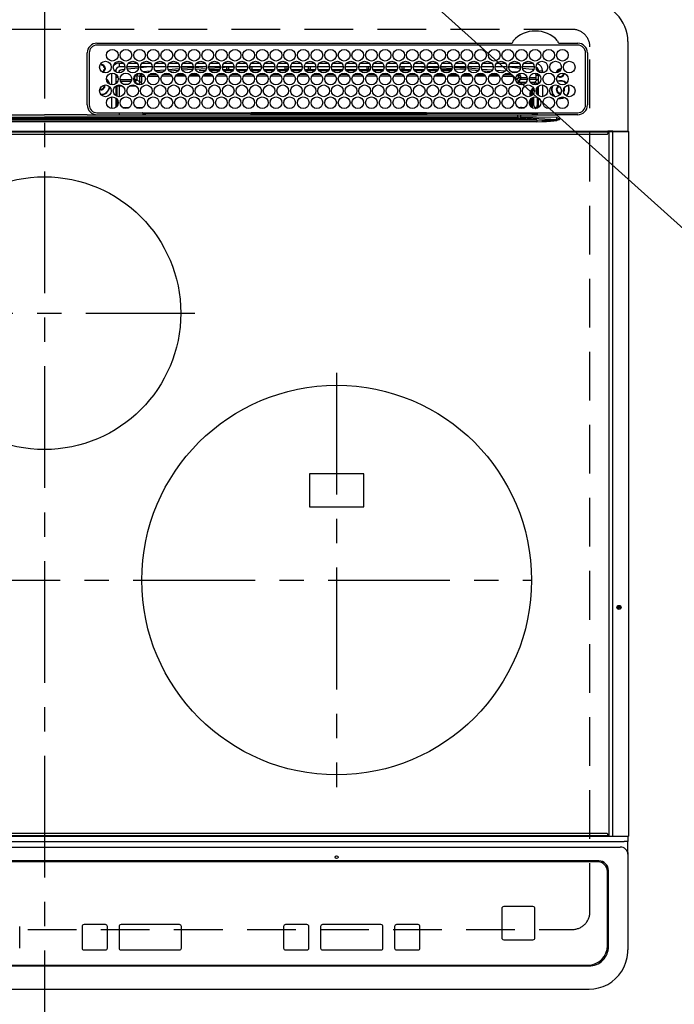
# Model space of a CAD drawing. Extents: x 84007 to 110129, y -10810 to -2410.
# Drawn here: x 101104 to 101440, y -4630 to -4125 of the extents above; entities that cross this region are included whole.
import ezdxf

# ---------------------------------------------------------------- set-up
doc = ezdxf.new("R2010")
doc.units = 0
doc.header["$LTSCALE"] = 50
doc.header["$MEASUREMENT"] = 0
doc.linetypes.add('CENTER', pattern=[2, 1.25, -0.25, 0.25, -0.25])
doc.linetypes.add('DASHED', pattern=[0.75, 0.5, -0.25])
doc.layers.get('0').update_dxf_attribs({"linetype": 'CONTINUOUS'})
for name, color, linetype in [('126-甲板', 2, 'CONTINUOUS'), ('150-機器', 8, 'CONTINUOUS'), ('160-文字', 254, 'CONTINUOUS')]:
    doc.layers.add(name, color=color, linetype=linetype)
doc.styles.add('KH001', font='txt')
doc.dimstyles.new('KH1xx030', dxfattribs={"dimscale": 30, "dimtxt": 2, "dimasz": 0.6, "dimexe": 0.3, "dimexo": 1.2, "dimgap": 0.5, "dimtad": 3, "dimdec": 1, "dimdsep": 46, "dimlunit": 6, "dimtxsty": 'KH001', "dimblk": 'DOT', "dimcen": 1, "dimdle": 1, "dimclrd": 256, "dimclre": 256, "dimclrt": 256, "dimadec": 0, "dimazin": 0, "dimtfac": 1, "dimtdec": 1, "dimtix": 1, "dimtmove": 2, "dimatfit": 3, "dimldrblk": 'CLOSEDBLANK', "dimfxl": 1, "dimtolj": 1, "dimtzin": 0, "dimlwd": -1, "dimlwe": -1, "dimarcsym": 0})

# ---------------------------------------------------------------- blocks, each defined once
blk = doc.blocks.new('_ClosedBlank')
at = {"color": 0, "linetype": 'ByBlock', "lineweight": -2}
for p, q in [((-1, 0.167), (0, 0)), ((-1, 0.167), (-1, -0.167)), ((0, 0), (-1, -0.167))]:
    blk.add_line(p, q, dxfattribs=at)
blk = doc.blocks.new('_Dot')
at = {"color": 0, "linetype": 'ByBlock', "lineweight": -2}
blk.add_line((-0.5, 0), (-1, 0), dxfattribs=at)
at = {"color": 0, "linetype": 'ByBlock', "const_width": 0.5}
blk.add_lwpolyline([(-0.25, 0, 1), (0.25, 0, 1)], format="xyb", close=True, dxfattribs=at)

msp = doc.modelspace()

# ---------------------------------------------------------------- linework, layer by layer
at = {"layer": '126-甲板', "linetype": 'DASHED'}
for p, q in [((101387.44, -4130.06), (100845.44, -4130.06)), ((101396.44, -4583.06), (101396.44, -4139.06)), ((100845.44, -4592.06), (101387.44, -4592.06))]:
    msp.add_line(p, q, dxfattribs=at)
for centre, start, end in [((101387.44, -4139.06), 0, 90), ((101387.44, -4583.06), 270, 0)]:
    msp.add_arc(centre, 9, start, end, dxfattribs=at)
at = {"layer": '150-機器', "color": 161, "linetype": 'CENTER'}
for p, q in [((101116.44, -4102.95), (101116.44, -4684.59)), ((101037.67, -4275.71), (101193.64, -4275.71)), ((101266.44, -4306.35), (101266.44, -4519.07)), ((100862.04, -4412.71), (101366.44, -4412.71))]:
    msp.add_line(p, q, dxfattribs=at)
at = {"layer": '150-機器', "color": 13, "linetype": 'Continuous'}
for p, q in [((101143.44, -4137.11), (101356.17, -4137.11)), ((101390.14, -4138.13), (101143.44, -4138.13)), ((101356.17, -4137.11), (101356.34, -4137.1)), ((101380.53, -4137.1), (101380.62, -4137.11)), ((101380.62, -4137.11), (101380.7, -4137.11)), ((101380.7, -4137.11), (101390.14, -4137.11)), ((101415.94, -4136.33), (101415.94, -4182.33)), ((101138.44, -4168.83), (101138.41, -4142.13)), ((101139.44, -4142.13), (101139.44, -4168.83)), ((101394.14, -4168.83), (101394.14, -4142.13)), ((101395.16, -4142.13), (101395.16, -4168.83)), ((101144.96, -4148.38), (101145.04, -4148.36)), ((101145.04, -4148.36), (101145.04, -4148.23)), ((101145.84, -4147.73), (101145.84, -4147.95)), ((101145.84, -4147.95), (101145.84, -4148.36)), ((101155.04, -4149.33), (101155.04, -4147.33)), ((101155.04, -4147.33), (101156.98, -4147.33)), ((101157.78, -4149.33), (101155.04, -4149.33)), ((101164.78, -4149.33), (101158.79, -4149.33)), ((101159.6, -4147.33), (101163.98, -4147.33)), ((101171.78, -4149.33), (101165.79, -4149.33)), ((101170.42, -4149.33), (101165.81, -4149.76)), ((101166.6, -4147.33), (101170.98, -4147.33)), ((101178.78, -4149.33), (101172.79, -4149.33)), ((101173.6, -4147.33), (101177.98, -4147.33)), ((101185.78, -4149.33), (101179.79, -4149.33)), ((101180.6, -4147.33), (101184.98, -4147.33)), ((101192.78, -4149.33), (101186.79, -4149.33)), ((101187.6, -4147.33), (101191.98, -4147.33)), ((101199.78, -4149.33), (101193.79, -4149.33)), ((101193.84, -4149.58), (101197.76, -4149.33)), ((101194.6, -4147.33), (101198.98, -4147.33)), ((101206.78, -4149.33), (101200.79, -4149.33)), ((101201.6, -4147.33), (101205.98, -4147.33)), ((101213.78, -4149.33), (101207.79, -4149.33)), ((101208.91, -4149.63), (101207.86, -4149.7)), ((101208.6, -4147.33), (101212.98, -4147.33)), ((101213.75, -4149.43), (101208.91, -4149.63)), ((101210.04, -4150.56), (101210.04, -4149.61)), ((101220.78, -4149.33), (101214.79, -4149.33)), ((101215.6, -4147.33), (101219.98, -4147.33)), ((101227.78, -4149.33), (101221.79, -4149.33)), ((101221.84, -4149.33), (101221.84, -4149.93)), ((101222.6, -4147.33), (101226.98, -4147.33)), ((101222.84, -4149.33), (101222.84, -4150.56)), ((101234.78, -4149.33), (101228.79, -4149.33)), ((101229.6, -4147.33), (101233.98, -4147.33)), ((101241.78, -4149.33), (101235.79, -4149.33)), ((101236.6, -4147.33), (101240.98, -4147.33)), ((101240.04, -4150.56), (101240.04, -4149.33)), ((101241.04, -4150.56), (101241.04, -4149.33)), ((101248.78, -4149.33), (101242.79, -4149.33)), ((101243.6, -4147.33), (101247.98, -4147.33)), ((101255.78, -4149.33), (101249.79, -4149.33)), ((101250.6, -4147.33), (101254.98, -4147.33)), ((101251.84, -4149.33), (101251.84, -4150.56)), ((101252.84, -4149.33), (101252.84, -4150.56)), ((101262.78, -4149.33), (101256.79, -4149.33)), ((101257.6, -4147.33), (101261.98, -4147.33)), ((101269.78, -4149.33), (101263.79, -4149.33)), ((101264.6, -4147.33), (101268.98, -4147.33)), ((101276.78, -4149.33), (101270.79, -4149.33)), ((101271.04, -4150.56), (101271.04, -4149.33)), ((101271.6, -4147.33), (101275.98, -4147.33)), ((101283.78, -4149.33), (101277.79, -4149.33)), ((101278.6, -4147.33), (101282.98, -4147.33)), ((101281.84, -4149.33), (101281.84, -4150.56)), ((101282.84, -4149.33), (101282.84, -4150.56)), ((101290.78, -4149.33), (101284.79, -4149.33)), ((101285.6, -4147.33), (101289.98, -4147.33)), ((101297.78, -4149.33), (101291.79, -4149.33)), ((101292.6, -4147.33), (101296.98, -4147.33)), ((101304.78, -4149.33), (101298.79, -4149.33)), ((101299.6, -4147.33), (101303.98, -4147.33)), ((101300.04, -4150.56), (101300.04, -4149.33)), ((101301.04, -4150.56), (101301.04, -4149.33)), ((101311.78, -4149.33), (101305.79, -4149.33)), ((101306.6, -4147.33), (101310.98, -4147.33)), ((101311.76, -4149.54), (101308.04, -4149.33)), ((101318.78, -4149.33), (101312.79, -4149.33)), ((101318.69, -4149.93), (101312.84, -4149.6)), ((101313.6, -4147.33), (101317.98, -4147.33)), ((101325.78, -4149.33), (101319.79, -4149.33)), ((101320.6, -4147.33), (101324.98, -4147.33)), ((101332.78, -4149.33), (101326.79, -4149.33)), ((101326.8, -4149.39), (101332.47, -4149.7)), ((101327.6, -4147.33), (101331.98, -4147.33)), ((101339.78, -4149.33), (101333.79, -4149.33)), ((101334.6, -4147.33), (101338.98, -4147.33)), ((101346.78, -4149.33), (101340.79, -4149.33)), ((101341.6, -4147.33), (101345.98, -4147.33)), ((101353.78, -4149.33), (101347.79, -4149.33)), ((101348.6, -4147.33), (101352.98, -4147.33)), ((101353.79, -4149.38), (101353.25, -4149.33)), ((101360.78, -4149.33), (101354.79, -4149.33)), ((101360.71, -4150.04), (101354.79, -4149.47)), ((101355.6, -4147.33), (101359.98, -4147.33)), ((101367.78, -4149.33), (101361.79, -4149.33)), ((101362.6, -4147.33), (101366.98, -4147.33)), ((101147.19, -4149.71), (101147.6, -4149.71)), ((101147.6, -4150.51), (101147.19, -4150.51)), ((101147.6, -4149.71), (101147.81, -4149.71)), ((101147.81, -4150.51), (101147.6, -4150.51)), ((101151.04, -4158.47), (101151.04, -4152.49)), ((101153.04, -4151.33), (101152.51, -4151.33)), ((101153.04, -4151.33), (101153.04, -4151.82)), ((101153.04, -4153.04), (101153.04, -4157.92)), ((101153.5, -4153.46), (101153.04, -4153.46)), ((101154.18, -4154.69), (101153.04, -4154.69)), ((101157.53, -4150.59), (101156.23, -4150.73)), ((101164.75, -4149.87), (101158.98, -4150.44)), ((101162.92, -4155.74), (101162.92, -4153.87)), ((101162.92, -4153.87), (101163.91, -4153.87)), ((101163.91, -4153.87), (101163.91, -4155.74)), ((101164.79, -4152.52), (101164.79, -4152.58)), ((101164.79, -4152.58), (101164.81, -4152.7)), ((101164.81, -4152.7), (101164.81, -4152.79)), ((101164.81, -4152.79), (101164.82, -4152.85)), ((101166.4, -4152.74), (101164.82, -4152.87)), ((101164.82, -4152.85), (101164.82, -4152.87)), ((101165.37, -4157.2), (101165.37, -4154.15)), ((101166.37, -4154.15), (101165.37, -4154.15)), ((101166.37, -4153.15), (101167.07, -4153.15)), ((101166.37, -4153.17), (101166.37, -4153.15)), ((101166.37, -4153.23), (101166.37, -4153.17)), ((101166.37, -4153.32), (101166.37, -4153.23)), ((101166.37, -4153.44), (101166.37, -4153.32)), ((101166.37, -4153.6), (101166.37, -4153.44)), ((101166.37, -4153.77), (101166.37, -4153.6)), ((101166.37, -4153.95), (101166.37, -4153.77)), ((101166.37, -4154.15), (101166.37, -4153.95)), ((101166.37, -4154.15), (101166.37, -4157.2)), ((101167.91, -4154.15), (101166.37, -4154.15)), ((101166.95, -4151.69), (101170.97, -4151.35)), ((101174.9, -4154.14), (101169.62, -4154.15)), ((101170.47, -4153.14), (101174.06, -4153.13)), ((101173.42, -4151.14), (101178.45, -4150.72)), ((101177.51, -4151.8), (101174.49, -4152.06)), ((101181.9, -4154.13), (101176.62, -4154.14)), ((101177.49, -4153.13), (101181.04, -4153.12)), ((101180.06, -4150.58), (101185.64, -4150.11)), ((101185.13, -4151.16), (101180.72, -4151.53)), ((101188.9, -4154.13), (101183.63, -4154.13)), ((101184.5, -4153.12), (101188.04, -4153.12)), ((101186.91, -4150.01), (101192.77, -4149.64)), ((101192.47, -4150.66), (101187.32, -4150.99)), ((101195.89, -4154.12), (101190.64, -4154.12)), ((101191.51, -4153.12), (101195.03, -4153.11)), ((101199.6, -4150.22), (101194.05, -4150.56)), ((101195.96, -4151.06), (101199.27, -4151.06)), ((101202.89, -4154.11), (101197.64, -4154.12)), ((101198.52, -4153.11), (101202.02, -4153.11)), ((101206.74, -4149.77), (101200.93, -4150.13)), ((101201.03, -4150.56), (101206.54, -4150.56)), ((101201.3, -4151.06), (101206.27, -4151.06)), ((101209.88, -4154.1), (101204.65, -4154.11)), ((101205.53, -4153.1), (101209.01, -4153.1)), ((101208.03, -4150.56), (101210.04, -4150.56)), ((101208.3, -4151.06), (101213.27, -4151.06)), ((101211.04, -4150.56), (101210.04, -4150.56)), ((101211.04, -4150.56), (101211.04, -4149.64)), ((101211.04, -4150.56), (101213.54, -4150.56)), ((101216.88, -4154.1), (101211.65, -4154.1)), ((101212.54, -4153.1), (101216.01, -4153.1)), ((101215.03, -4150.56), (101220.54, -4150.56)), ((101215.3, -4151.06), (101220.27, -4151.06)), ((101223.88, -4154.09), (101218.66, -4154.09)), ((101219.55, -4153.09), (101223, -4153.09)), ((101222.84, -4150.56), (101222.03, -4150.56)), ((101222.3, -4151.06), (101227.27, -4151.06)), ((101222.84, -4150.56), (101227.54, -4150.56)), ((101230.87, -4154.08), (101225.66, -4154.09)), ((101226.56, -4153.09), (101229.99, -4153.08)), ((101229.03, -4150.56), (101234.54, -4150.56)), ((101229.3, -4151.06), (101234.27, -4151.06)), ((101237.87, -4154.08), (101232.67, -4154.08)), ((101233.57, -4153.08), (101236.99, -4153.08)), ((101236.03, -4150.56), (101240.04, -4150.56)), ((101236.3, -4151.06), (101241.27, -4151.06)), ((101244.86, -4154.07), (101239.67, -4154.07)), ((101241.04, -4150.56), (101240.04, -4150.56)), ((101240.58, -4153.07), (101243.98, -4153.07)), ((101241.04, -4150.56), (101241.54, -4150.56)), ((101243.03, -4150.56), (101248.54, -4150.56)), ((101243.3, -4151.06), (101248.27, -4151.06)), ((101251.86, -4154.06), (101246.68, -4154.07)), ((101247.59, -4153.07), (101250.97, -4153.07)), ((101250.03, -4150.56), (101251.84, -4150.56)), ((101250.3, -4151.06), (101255.27, -4151.06)), ((101252.84, -4150.56), (101251.84, -4150.56)), ((101252.84, -4150.56), (101255.54, -4150.56)), ((101258.86, -4154.05), (101253.68, -4154.06)), ((101254.6, -4153.06), (101257.96, -4153.06)), ((101257.03, -4150.56), (101262.54, -4150.56)), ((101257.3, -4151.06), (101262.27, -4151.06)), ((101261.84, -4154.05), (101260.69, -4154.05)), ((101261.61, -4153.06), (101261.84, -4153.06)), ((101261.84, -4153.06), (101264.96, -4153.06)), ((101265.86, -4154.05), (101261.84, -4154.05)), ((101264.03, -4150.56), (101269.54, -4150.56)), ((101264.3, -4151.06), (101269.27, -4151.06)), ((101272.86, -4154.06), (101267.68, -4154.06)), ((101268.6, -4153.06), (101271.97, -4153.07)), ((101271.04, -4150.56), (101271.03, -4150.56)), ((101271.04, -4150.56), (101276.54, -4150.56)), ((101271.3, -4151.06), (101276.27, -4151.06)), ((101279.86, -4154.07), (101274.68, -4154.06)), ((101275.59, -4153.07), (101278.98, -4153.07)), ((101278.03, -4150.56), (101281.84, -4150.56)), ((101278.3, -4151.06), (101283.27, -4151.06)), ((101286.87, -4154.07), (101281.67, -4154.07)), ((101282.84, -4150.56), (101281.84, -4150.56)), ((101282.58, -4153.08), (101285.99, -4153.08)), ((101282.84, -4150.56), (101283.54, -4150.56)), ((101285.03, -4150.56), (101290.54, -4150.56)), ((101285.3, -4151.06), (101290.27, -4151.06)), ((101293.87, -4154.08), (101288.67, -4154.08)), ((101289.57, -4153.08), (101293, -4153.09)), ((101292.03, -4150.56), (101297.54, -4150.56)), ((101292.3, -4151.06), (101297.27, -4151.06)), ((101300.87, -4154.09), (101295.67, -4154.08)), ((101296.55, -4153.09), (101300.01, -4153.09)), ((101299.03, -4150.56), (101300.04, -4150.56)), ((101299.3, -4151.06), (101304.27, -4151.06)), ((101301.04, -4150.56), (101300.04, -4150.56)), ((101301.04, -4150.56), (101304.54, -4150.56)), ((101307.88, -4154.09), (101302.66, -4154.09)), ((101303.54, -4153.1), (101307.01, -4153.1)), ((101306.03, -4150.56), (101311.54, -4150.56)), ((101306.3, -4151.06), (101311.27, -4151.06)), ((101314.88, -4154.1), (101309.66, -4154.1)), ((101310.53, -4153.1), (101314.02, -4153.11)), ((101313.03, -4150.56), (101318.54, -4150.56)), ((101313.3, -4151.06), (101318.27, -4151.06)), ((101321.89, -4154.11), (101316.65, -4154.1)), ((101317.52, -4153.11), (101321.03, -4153.11)), ((101325.57, -4150.32), (101319.91, -4150)), ((101320.03, -4150.56), (101325.54, -4150.56)), ((101320.3, -4151.06), (101325.27, -4151.06)), ((101328.89, -4154.11), (101323.65, -4154.11)), ((101324.51, -4153.12), (101328.04, -4153.12)), ((101332.42, -4150.7), (101326.98, -4150.39)), ((101327.3, -4151.06), (101327.71, -4151.06)), ((101335.89, -4154.12), (101330.64, -4154.12)), ((101331.5, -4153.12), (101335.05, -4153.13)), ((101332.46, -4150.7), (101332.42, -4150.7)), ((101332.47, -4149.7), (101332.75, -4149.73)), ((101333.88, -4149.82), (101339.58, -4150.29)), ((101339.06, -4151.25), (101334.23, -4150.85)), ((101342.9, -4154.13), (101337.64, -4154.12)), ((101338.49, -4153.13), (101342.06, -4153.13)), ((101340.98, -4150.4), (101346.39, -4150.85)), ((101345.55, -4151.78), (101341.62, -4151.46)), ((101349.9, -4154.13), (101344.63, -4154.13)), ((101345.48, -4153.14), (101349.07, -4153.14)), ((101348.33, -4151), (101352.94, -4151.38)), ((101351.57, -4152.27), (101349.56, -4152.11)), ((101356.91, -4154.15), (101351.63, -4154.14)), ((101352.46, -4153.14), (101356.07, -4153.15)), ((101355.85, -4151.62), (101358.94, -4151.87)), ((101358.93, -4152.07), (101358.92, -4152.16)), ((101358.94, -4151.87), (101358.93, -4152.07)), ((101358.94, -4151.87), (101359.22, -4151.95)), ((101360.76, -4153.87), (101359.76, -4153.87)), ((101359.76, -4154.74), (101359.76, -4153.87)), ((101360.76, -4153.87), (101360.76, -4154.74)), ((101366.8, -4150.66), (101361.89, -4150.16)), ((101367.03, -4150.7), (101366.8, -4150.66)), ((101367.39, -4150.85), (101367.03, -4150.7)), ((101368.6, -4152.65), (101368.6, -4154.74)), ((101368.65, -4152.66), (101368.6, -4152.65)), ((101368.65, -4153.18), (101368.65, -4152.66)), ((101370.04, -4153.46), (101368.65, -4153.46)), ((101368.7, -4153.69), (101368.67, -4153.68)), ((101368.7, -4153.69), (101368.7, -4155.77)), ((101370.04, -4153.69), (101368.7, -4153.69)), ((101370.04, -4151.33), (101372.04, -4151.33)), ((101370.04, -4151.82), (101370.04, -4151.33)), ((101370.04, -4157.92), (101370.04, -4153.04)), ((101372.04, -4151.33), (101372.04, -4152.37)), ((101147.19, -4158.96), (101147.16, -4158.65)), ((101153.04, -4159.14), (101153.04, -4164.02)), ((101153.45, -4156.77), (101153.99, -4156.77)), ((101153.45, -4156.77), (101153.8, -4157.12)), ((101153.87, -4159.2), (101153.53, -4158.86)), ((101154.87, -4159.2), (101153.87, -4159.2)), ((101153.87, -4164.44), (101153.87, -4159.2)), ((101154.87, -4159.2), (101154.87, -4158.58)), ((101156.6, -4159.2), (101154.87, -4159.2)), ((101154.87, -4159.2), (101154.87, -4164.58)), ((101155.3, -4155.74), (101161.27, -4155.74)), ((101161.01, -4156.74), (101155.56, -4156.74)), ((101157.01, -4158.2), (101159.56, -4158.2)), ((101163.6, -4159.2), (101159.97, -4159.2)), ((101162.3, -4155.74), (101162.92, -4155.74)), ((101162.92, -4156.74), (101162.56, -4156.74)), ((101162.92, -4155.74), (101163.91, -4155.74)), ((101162.92, -4155.74), (101162.92, -4156.74)), ((101164.37, -4158.2), (101162.92, -4156.74)), ((101163.91, -4155.74), (101165.37, -4157.2)), ((101164.01, -4158.2), (101164.37, -4158.2)), ((101164.37, -4158.34), (101164.37, -4158.2)), ((101166.37, -4157.2), (101165.37, -4157.2)), ((101358.3, -4155.21), (101358.3, -4155.75)), ((101358.36, -4156.14), (101359.76, -4154.74)), ((101360.76, -4155.74), (101359.3, -4157.2)), ((101359.3, -4157.2), (101363.75, -4157.2)), ((101359.3, -4157.73), (101359.3, -4157.2)), ((101360.76, -4154.74), (101359.76, -4154.74)), ((101362.56, -4158.2), (101360.01, -4158.2)), ((101360.76, -4154.74), (101360.76, -4155.74)), ((101360.76, -4154.74), (101364.19, -4154.74)), ((101364.27, -4155.74), (101360.76, -4155.74)), ((101368.65, -4155.74), (101365.3, -4155.74)), ((101365.38, -4154.74), (101368.6, -4154.74)), ((101365.82, -4157.2), (101368.16, -4157.2)), ((101368.16, -4158.2), (101367.01, -4158.2)), ((101368.16, -4157.2), (101369.59, -4155.77)), ((101368.16, -4158.2), (101368.16, -4157.2)), ((101368.16, -4158.2), (101369.16, -4158.2)), ((101368.16, -4158.48), (101368.16, -4158.2)), ((101368.7, -4155.77), (101368.65, -4155.74)), ((101368.7, -4155.77), (101369.59, -4155.77)), ((101370.04, -4157.32), (101369.16, -4158.2)), ((101369.16, -4158.2), (101369.16, -4158.35)), ((101370.04, -4164.02), (101370.04, -4159.14)), ((101372.04, -4158.59), (101372.04, -4164.57)), ((101151.04, -4170.67), (101151.04, -4164.69)), ((101365.7, -4162.66), (101366.2, -4162.66)), ((101365.7, -4164.44), (101365.7, -4162.66)), ((101366.7, -4162.66), (101366.2, -4162.66)), ((101366.2, -4164.23), (101366.2, -4162.66)), ((101366.7, -4162.66), (101366.7, -4163.89)), ((101367.67, -4169.19), (101367.67, -4164.74)), ((101368.79, -4161.65), (101368.79, -4161.51)), ((101369.29, -4161.16), (101368.82, -4161.16)), ((101369.34, -4162.97), (101369.13, -4162.97)), ((101369.14, -4160.16), (101369.16, -4160.16)), ((101369.16, -4160.12), (101369.16, -4160.16)), ((101369.16, -4160.16), (101369.25, -4160.16)), ((101369.29, -4161.16), (101369.29, -4162.14)), ((101369.3, -4162.14), (101369.29, -4162.14)), ((101369.34, -4163.14), (101369.34, -4163.32)), ((101381.24, -4163.06), (101381.4, -4163.05)), ((101382.79, -4161.76), (101382.85, -4161.63)), ((101382.85, -4161.63), (101382.99, -4160.96)), ((101382.99, -4160.96), (101382.95, -4160.6)), ((101153.04, -4165.24), (101153.04, -4170.12)), ((101153.87, -4169.2), (101153.87, -4166.16)), ((101365.7, -4169.2), (101365.7, -4166.16)), ((101366.2, -4169.84), (101366.2, -4165.52)), ((101366.7, -4165.13), (101366.7, -4170.23)), ((101369.34, -4164.87), (101369.34, -4169.17)), ((101370.04, -4170.12), (101370.04, -4165.24)), ((101380.27, -4165.46), (101381.24, -4165.56)), ((101380.47, -4165.29), (101381.24, -4165.36)), ((101381.24, -4165.36), (101382.48, -4165.18)), ((101381.24, -4165.56), (101382.53, -4165.37)), ((101382.48, -4165.18), (101383.28, -4164.85)), ((101382.53, -4165.37), (101383.52, -4164.95)), ((101094.45, -4173.92), (101116.44, -4173.92)), ((101138.42, -4173.92), (101116.44, -4173.92)), ((101141.15, -4173.83), (101263.36, -4173.83)), ((101143.44, -4172.83), (101390.14, -4172.83)), ((101154.87, -4172.83), (101154.87, -4173.82)), ((101156.54, -4170.12), (101160.03, -4170.12)), ((101163.54, -4170.12), (101167.03, -4170.12)), ((101167.64, -4173.05), (101167.16, -4173.54)), ((101167.16, -4173.66), (101167.16, -4173.54)), ((101167.16, -4173.66), (101167.62, -4173.66)), ((101167.62, -4173.83), (101167.63, -4173.15)), ((101168.13, -4173.15), (101168.12, -4173.83)), ((101168.13, -4172.83), (101168.13, -4173.15)), ((101222.54, -4173.15), (101168.13, -4173.15)), ((101222.53, -4173.83), (101222.54, -4173.15)), ((101222.54, -4173.15), (101222.54, -4172.95)), ((101222.84, -4172.95), (101222.84, -4172.83)), ((101222.84, -4172.95), (101222.84, -4173.15)), ((101312.23, -4172.95), (101222.84, -4172.95)), ((101222.84, -4173.46), (101222.84, -4173.15)), ((101222.84, -4173.15), (101312.23, -4173.15)), ((101312.23, -4173.46), (101222.84, -4173.46)), ((101263.36, -4173.83), (101359.39, -4173.83)), ((101312.23, -4172.95), (101312.23, -4172.83)), ((101312.23, -4173.15), (101312.23, -4172.95)), ((101312.23, -4173.46), (101312.23, -4173.15)), ((101312.53, -4172.95), (101312.53, -4173.15)), ((101312.53, -4173.15), (101312.54, -4173.83)), ((101366.98, -4173.15), (101312.53, -4173.15)), ((101359.39, -4175.03), (101359.39, -4173.83)), ((101359.39, -4173.83), (101360.79, -4173.83)), ((101360.79, -4173.83), (101378.76, -4173.83)), ((101361.3, -4170.68), (101361.3, -4170.12)), ((101361.3, -4170.12), (101363.03, -4170.12)), ((101366.98, -4173.15), (101366.98, -4172.83)), ((101366.99, -4173.83), (101366.98, -4173.15)), ((101367.48, -4173.15), (101367.49, -4173.83)), ((101368.2, -4173.82), (101368.2, -4172.83)), ((101368.2, -4173.82), (101368.2, -4172.83)), ((101369.08, -4173.54), (101368.37, -4172.83)), ((101368.79, -4170.19), (101368.67, -4170.19)), ((101368.79, -4170.24), (101368.79, -4170.19)), ((101369.29, -4170.24), (101368.79, -4170.24)), ((101369.29, -4170.18), (101369.3, -4170.17)), ((101369.29, -4170.18), (101369.29, -4170.24)), ((101369.29, -4170.24), (101369.48, -4170.43)), ((101369.64, -4172.96), (101369.64, -4172.83)), ((101378.76, -4173.83), (101379.28, -4173.83)), ((101379.28, -4173.83), (101379.28, -4173.68)), ((101380.88, -4173.85), (101379.28, -4173.83)), ((101390.14, -4173.85), (101380.88, -4173.85)), ((100863.78, -4176.47), (101369.09, -4176.47)), ((101369.09, -4177.41), (100863.78, -4177.41)), ((100873.48, -4175.15), (101359.39, -4175.15)), ((101359.39, -4175.93), (100873.48, -4175.93)), ((101009.54, -4175.03), (101116.44, -4175.03)), ((101223.33, -4175.03), (101116.44, -4175.03)), ((101359.39, -4175.03), (101223.33, -4175.03)), ((101360.88, -4175.03), (101359.39, -4175.03)), ((101359.39, -4175.15), (101359.39, -4175.03)), ((101359.39, -4175.15), (101359.39, -4175.93)), ((101369.09, -4176.47), (101360.81, -4175.97)), ((101360.88, -4175.03), (101360.88, -4175.19)), ((101369.03, -4175.15), (101360.88, -4175.03)), ((101360.88, -4175.19), (101379.39, -4176.3)), ((101379.39, -4175.33), (101369.03, -4175.15)), ((101369.09, -4176.47), (101369.09, -4177.41)), ((101379.37, -4176.53), (101380.86, -4176.35)), ((101379.37, -4176.53), (101379.38, -4176.56)), ((101379.38, -4176.56), (101379.39, -4176.59)), ((101379.39, -4176.3), (101379.39, -4175.33)), ((101379.39, -4176.59), (101379.4, -4176.62)), ((101379.4, -4176.62), (101379.41, -4176.66)), ((101379.41, -4176.66), (101379.42, -4176.69)), ((101379.42, -4176.69), (101379.43, -4176.72)), ((101379.43, -4176.72), (101379.44, -4176.76)), ((101379.44, -4176.76), (101379.45, -4176.79)), ((101380.86, -4176.36), (101379.45, -4176.79)), ((101380.86, -4176.35), (101380.88, -4176.35)), ((101380.88, -4176.35), (101380.86, -4176.36)), ((101380.88, -4175.83), (101380.88, -4176.35)), ((100827.34, -4182.33), (101405.54, -4182.33)), ((101405.54, -4182.83), (100827.34, -4182.83)), ((100827.64, -4183.83), (101405.24, -4183.83)), ((101408.25, -4182.33), (101405.54, -4182.33)), ((101405.54, -4182.33), (101405.54, -4182.83)), ((101405.54, -4182.83), (101405.54, -4183.53)), ((101406.34, -4182.57), (101406.35, -4182.52)), ((101406.34, -4182.63), (101406.34, -4182.57)), ((101408.1, -4182.63), (101406.34, -4182.63)), ((101406.34, -4544.03), (101406.34, -4182.63)), ((101406.35, -4182.52), (101406.36, -4182.46)), ((101406.36, -4182.46), (101406.38, -4182.42)), ((101406.38, -4182.42), (101406.4, -4182.38)), ((101406.4, -4182.38), (101406.43, -4182.35)), ((101406.43, -4182.35), (101406.46, -4182.34)), ((101406.46, -4182.34), (101406.49, -4182.33)), ((101408.1, -4182.57), (101408.11, -4182.52)), ((101408.1, -4182.63), (101408.1, -4182.57)), ((101408.61, -4182.63), (101408.1, -4182.63)), ((101408.1, -4544.03), (101408.1, -4182.63)), ((101408.11, -4182.52), (101408.13, -4182.46)), ((101408.13, -4182.46), (101408.15, -4182.42)), ((101408.15, -4182.42), (101408.17, -4182.38)), ((101408.17, -4182.38), (101408.2, -4182.35)), ((101408.2, -4182.35), (101408.22, -4182.34)), ((101408.22, -4182.34), (101408.25, -4182.33)), ((101408.25, -4182.33), (101408.61, -4182.33)), ((101408.25, -4182.33), (101408.25, -4182.33)), ((101408.61, -4182.63), (101408.61, -4182.33)), ((101408.61, -4182.33), (101414.34, -4182.33)), ((101414.34, -4182.63), (101408.61, -4182.63)), ((101414.34, -4182.63), (101414.34, -4182.33)), ((101414.34, -4182.33), (101416.04, -4182.33)), ((101416.34, -4182.63), (101414.34, -4182.63)), ((101416.34, -4544.03), (101416.34, -4182.63)), ((101280.44, -4358.21), (101252.44, -4358.21)), ((101252.44, -4358.21), (101252.44, -4375.21)), ((101280.44, -4375.21), (101280.44, -4358.21)), ((101252.44, -4375.21), (101280.44, -4375.21)), ((100827.34, -4543.83), (101405.54, -4543.83)), ((101405.24, -4542.83), (100827.64, -4542.83)), ((101405.54, -4543.83), (101405.54, -4543.13)), ((101405.54, -4543.83), (101405.54, -4544.33)), ((100818.94, -4547), (101413.94, -4547)), ((101405.54, -4544.33), (100827.34, -4544.33)), ((101408.25, -4544.33), (101405.54, -4544.33)), ((101406.34, -4544.09), (101406.34, -4544.03)), ((101406.35, -4544.15), (101406.34, -4544.09)), ((101406.36, -4544.2), (101406.35, -4544.15)), ((101406.38, -4544.24), (101406.36, -4544.2)), ((101406.4, -4544.28), (101406.38, -4544.24)), ((101406.43, -4544.31), (101406.4, -4544.28)), ((101406.46, -4544.33), (101406.43, -4544.31)), ((101406.49, -4544.33), (101406.46, -4544.33)), ((101408.1, -4544.03), (101408.1, -4544.09)), ((101408.1, -4544.09), (101408.11, -4544.15)), ((101408.11, -4544.15), (101408.13, -4544.2)), ((101408.13, -4544.2), (101408.15, -4544.24)), ((101408.15, -4544.24), (101408.17, -4544.28)), ((101408.17, -4544.28), (101408.2, -4544.31)), ((101408.2, -4544.31), (101408.22, -4544.33)), ((101408.22, -4544.33), (101408.25, -4544.33)), ((101408.61, -4544.33), (101408.25, -4544.33)), ((101408.25, -4544.33), (101408.25, -4544.33)), ((101414.34, -4544.33), (101408.61, -4544.33)), ((101415.94, -4547), (101413.94, -4547)), ((101416.04, -4544.33), (101414.34, -4544.33)), ((101415.94, -4544.33), (101415.94, -4547)), ((101415.94, -4552.54), (101415.94, -4547)), ((101416.3, -4544.03), (101416.34, -4544.03)), ((100820.94, -4549.78), (101411.94, -4549.78)), ((101415.94, -4552.54), (101415.94, -4553.47)), ((101415.94, -4553.47), (101415.94, -4601.1)), ((101400.94, -4556.85), (100831.94, -4556.85)), ((101400.44, -4557.35), (100832.44, -4557.35)), ((101400.44, -4557.36), (100832.44, -4557.36)), ((101400.44, -4557.35), (101400.44, -4557.36)), ((101405.44, -4562.35), (101405.44, -4562.36)), ((101405.44, -4600.35), (101405.44, -4562.36)), ((101405.94, -4600.83), (101405.94, -4561.85)), ((101351.18, -4581.36), (101351.18, -4581.34)), ((101351.18, -4581.36), (101351.18, -4596.36)), ((101352.18, -4580.36), (101352.18, -4580.34)), ((101367.18, -4580.34), (101352.18, -4580.34)), ((101367.18, -4580.36), (101352.18, -4580.36)), ((101367.18, -4580.36), (101367.18, -4580.34)), ((101368.18, -4581.36), (101368.18, -4581.34)), ((101368.18, -4596.36), (101368.18, -4581.36)), ((101103.78, -4590.61), (101103.78, -4590.59)), ((101103.78, -4601.6), (101103.78, -4590.61)), ((101135.78, -4590.61), (101135.78, -4590.59)), ((101135.78, -4590.61), (101135.78, -4601.6)), ((101147.78, -4589.59), (101136.78, -4589.59)), ((101136.78, -4589.61), (101136.78, -4589.59)), ((101147.78, -4589.61), (101136.78, -4589.61)), ((101147.78, -4589.61), (101147.78, -4589.59)), ((101148.78, -4590.61), (101148.78, -4590.59)), ((101148.78, -4601.6), (101148.78, -4590.61)), ((101154.78, -4590.61), (101154.78, -4590.59)), ((101154.78, -4590.61), (101154.78, -4601.6)), ((101185.78, -4589.59), (101155.78, -4589.59)), ((101155.78, -4589.61), (101155.78, -4589.59)), ((101185.78, -4589.61), (101155.78, -4589.61)), ((101185.78, -4589.61), (101185.78, -4589.59)), ((101186.78, -4590.61), (101186.78, -4590.59)), ((101186.78, -4601.6), (101186.78, -4590.61)), ((101239.19, -4590.61), (101239.19, -4590.59)), ((101239.19, -4590.61), (101239.19, -4601.6)), ((101251.19, -4589.59), (101240.19, -4589.59)), ((101240.19, -4589.61), (101240.19, -4589.59)), ((101251.19, -4589.61), (101240.19, -4589.61)), ((101251.19, -4589.61), (101251.19, -4589.59)), ((101252.19, -4590.61), (101252.19, -4590.59)), ((101252.19, -4601.6), (101252.19, -4590.61)), ((101258.19, -4590.61), (101258.19, -4590.59)), ((101258.19, -4590.61), (101258.19, -4601.6)), ((101289.19, -4589.59), (101259.19, -4589.59)), ((101259.19, -4589.61), (101259.19, -4589.59)), ((101289.19, -4589.61), (101259.19, -4589.61)), ((101289.19, -4589.61), (101289.19, -4589.59)), ((101290.19, -4590.61), (101290.19, -4590.59)), ((101290.19, -4601.6), (101290.19, -4590.61)), ((101296.19, -4590.61), (101296.19, -4590.59)), ((101296.19, -4590.61), (101296.19, -4601.6)), ((101308.19, -4589.59), (101297.19, -4589.59)), ((101297.19, -4589.61), (101297.19, -4589.59)), ((101308.19, -4589.61), (101297.19, -4589.61)), ((101308.19, -4589.61), (101308.19, -4589.59)), ((101309.19, -4590.61), (101309.19, -4590.59)), ((101309.19, -4601.6), (101309.19, -4590.61)), ((101352.18, -4597.36), (101367.18, -4597.36)), ((101136.78, -4602.6), (101147.78, -4602.6)), ((101155.78, -4602.6), (101185.78, -4602.6)), ((101240.19, -4602.6), (101251.19, -4602.6)), ((101259.19, -4602.6), (101289.19, -4602.6)), ((101297.19, -4602.6), (101308.19, -4602.6)), ((101415.94, -4601.1), (101415.94, -4602.49)), ((100836.94, -4610.83), (101395.94, -4610.83)), ((100837.44, -4610.34), (101395.44, -4610.34)), ((100836.94, -4622.74), (101395.94, -4622.74))]:
    msp.add_line(p, q, dxfattribs=at)
for points in [[(101368.65, -4153.18), (101368.65, -4153.25), (101368.65, -4153.31), (101368.65, -4153.37), (101368.65, -4153.42), (101368.65, -4153.48), (101368.66, -4153.52), (101368.66, -4153.57), (101368.66, -4153.6), (101368.66, -4153.63), (101368.67, -4153.66), (101368.67, -4153.67), (101368.67, -4153.68), (101368.67, -4153.68)], [(101153.45, -4156.77), (101153.33, -4156.78), (101153.2, -4156.8), (101153.08, -4156.84), (101153.04, -4156.86)], [(101164.37, -4158.2), (101164.5, -4158.19), (101164.62, -4158.17), (101164.74, -4158.13), (101164.85, -4158.07), (101164.96, -4158.01), (101165.06, -4157.93), (101165.14, -4157.84), (101165.22, -4157.74), (101165.28, -4157.63), (101165.32, -4157.51), (101165.35, -4157.39), (101165.37, -4157.27), (101165.37, -4157.2)], [(101165.97, -4158.4), (101166.11, -4158.19), (101166.22, -4157.97), (101166.3, -4157.73), (101166.35, -4157.49), (101166.37, -4157.24), (101166.37, -4157.2)], [(101358.7, -4157), (101358.8, -4157.06), (101358.91, -4157.12), (101359.03, -4157.16), (101359.15, -4157.19), (101359.28, -4157.2), (101359.3, -4157.2)], [(101368.6, -4154.74), (101368.6, -4154.86), (101368.6, -4154.99), (101368.6, -4155.1), (101368.6, -4155.22), (101368.61, -4155.32), (101368.61, -4155.42), (101368.61, -4155.51), (101368.62, -4155.58), (101368.63, -4155.64), (101368.63, -4155.69), (101368.64, -4155.72), (101368.64, -4155.74), (101368.65, -4155.74)], [(101370.04, -4155.88), (101369.92, -4155.83), (101369.8, -4155.8), (101369.68, -4155.78), (101369.59, -4155.77)], [(101369.29, -4162.14), (101369.28, -4162.14), (101369.27, -4162.14), (101369.24, -4162.13), (101369.22, -4162.13), (101369.18, -4162.13), (101369.14, -4162.13), (101369.09, -4162.13), (101369.04, -4162.13), (101368.99, -4162.13), (101368.93, -4162.13), (101368.87, -4162.13), (101368.8, -4162.13), (101368.79, -4162.13)], [(101369.29, -4161.16), (101369.29, -4161.03), (101369.28, -4160.91), (101369.28, -4160.79), (101369.28, -4160.68), (101369.28, -4160.57), (101369.28, -4160.48), (101369.27, -4160.39), (101369.27, -4160.32), (101369.27, -4160.26), (101369.26, -4160.21), (101369.26, -4160.18), (101369.25, -4160.16), (101369.25, -4160.16)], [(101369.34, -4163.14), (101369.34, -4163.02), (101369.34, -4162.9), (101369.34, -4162.78), (101369.33, -4162.67), (101369.33, -4162.56), (101369.33, -4162.46), (101369.33, -4162.38), (101369.32, -4162.3), (101369.32, -4162.24), (101369.31, -4162.2), (101369.31, -4162.16), (101369.31, -4162.15), (101369.3, -4162.14)], [(101367.67, -4169.19), (101367.68, -4169.31), (101367.7, -4169.43), (101367.74, -4169.55), (101367.8, -4169.67), (101367.86, -4169.77), (101367.94, -4169.87), (101368.03, -4169.95), (101368.13, -4170.03), (101368.24, -4170.09), (101368.36, -4170.14), (101368.48, -4170.17), (101368.6, -4170.18), (101368.67, -4170.19)], [(101369.3, -4170.17), (101369.31, -4170.16), (101369.31, -4170.14), (101369.32, -4170.1), (101369.32, -4170.04), (101369.32, -4169.98), (101369.33, -4169.89), (101369.33, -4169.8), (101369.33, -4169.7), (101369.34, -4169.59), (101369.34, -4169.47), (101369.34, -4169.35), (101369.34, -4169.23), (101369.34, -4169.17)], [(101167.16, -4173.54), (101167.15, -4173.41), (101167.13, -4173.29), (101167.09, -4173.17), (101167.04, -4173.06), (101166.97, -4172.95), (101166.89, -4172.85), (101166.87, -4172.83)], [(101167.14, -4173.84), (101167.16, -4173.71), (101167.16, -4173.66)], [(101361.3, -4170.12), (101361.05, -4170.14), (101360.8, -4170.18), (101360.56, -4170.26), (101360.34, -4170.37), (101360.17, -4170.47)], [(101368.55, -4170.67), (101368.6, -4170.63), (101368.65, -4170.59), (101368.69, -4170.54), (101368.72, -4170.49), (101368.75, -4170.44), (101368.77, -4170.38), (101368.78, -4170.32), (101368.79, -4170.25), (101368.79, -4170.24)], [(101368.79, -4170.19), (101368.85, -4170.19), (101368.91, -4170.19), (101368.97, -4170.19), (101369.03, -4170.19), (101369.08, -4170.19), (101369.13, -4170.18), (101369.17, -4170.18), (101369.21, -4170.18), (101369.24, -4170.18), (101369.26, -4170.18), (101369.28, -4170.18), (101369.28, -4170.18), (101369.29, -4170.18)], [(101360.88, -4175.19), (101359.39, -4175.15)], [(101360.81, -4175.97), (101359.39, -4175.93)], [(101369.09, -4176.47), (101371.8, -4176.55), (101374.18, -4176.6), (101376.2, -4176.61), (101377.82, -4176.6), (101379.02, -4176.55), (101379.37, -4176.53)], [(101369.09, -4177.41), (101371.81, -4177.39), (101374.21, -4177.32), (101376.24, -4177.21), (101377.88, -4177.06), (101379.09, -4176.88), (101379.45, -4176.79)], [(101379.39, -4176.3), (101380.88, -4176.35)], [(101395.94, -4622.74), (101398.43, -4622.58), (101400.88, -4622.11), (101403.26, -4621.33), (101405.52, -4620.26), (101407.64, -4618.91), (101409.57, -4617.3), (101411.29, -4615.47), (101412.76, -4613.43), (101413.98, -4611.22), (101414.92, -4608.88), (101415.55, -4606.43), (101415.89, -4603.92), (101415.94, -4602.49)]]:
    msp.add_lwpolyline(points, dxfattribs=at)
for centre, radius in [((101151.29, -4143.28), 3), ((101158.29, -4143.28), 3), ((101165.29, -4143.28), 3), ((101172.29, -4143.28), 3), ((101179.29, -4143.28), 3), ((101186.29, -4143.28), 3), ((101193.29, -4143.28), 3), ((101200.29, -4143.28), 3), ((101207.29, -4143.28), 3), ((101214.29, -4143.28), 3), ((101221.29, -4143.28), 3), ((101228.29, -4143.28), 3), ((101235.29, -4143.28), 3), ((101242.29, -4143.28), 3), ((101249.29, -4143.28), 3), ((101256.29, -4143.28), 3), ((101263.29, -4143.28), 3), ((101270.29, -4143.28), 3), ((101277.29, -4143.28), 3), ((101284.29, -4143.28), 3), ((101291.29, -4143.28), 3), ((101298.29, -4143.28), 3), ((101305.29, -4143.28), 3), ((101312.29, -4143.28), 3), ((101319.29, -4143.28), 3), ((101326.29, -4143.28), 3), ((101333.29, -4143.28), 3), ((101340.29, -4143.28), 3), ((101347.29, -4143.28), 3), ((101354.29, -4143.28), 3), ((101361.29, -4143.28), 3), ((101368.29, -4143.28), 3), ((101375.29, -4143.28), 3), ((101382.29, -4143.28), 3), ((101147.79, -4149.38), 3), ((101154.79, -4149.38), 3), ((101161.79, -4149.38), 3), ((101168.79, -4149.38), 3), ((101175.79, -4149.38), 3), ((101182.79, -4149.38), 3), ((101189.79, -4149.38), 3), ((101196.79, -4149.38), 3), ((101203.79, -4149.38), 3), ((101210.79, -4149.38), 3), ((101217.79, -4149.38), 3), ((101224.79, -4149.38), 3), ((101231.79, -4149.38), 3), ((101238.79, -4149.38), 3), ((101245.79, -4149.38), 3), ((101252.79, -4149.38), 3), ((101259.79, -4149.38), 3), ((101266.79, -4149.38), 3), ((101273.79, -4149.38), 3), ((101280.79, -4149.38), 3), ((101287.79, -4149.38), 3), ((101294.79, -4149.38), 3), ((101301.79, -4149.38), 3), ((101308.79, -4149.38), 3), ((101315.79, -4149.38), 3), ((101322.79, -4149.38), 3), ((101329.79, -4149.38), 3), ((101336.79, -4149.38), 3), ((101343.79, -4149.38), 3), ((101350.79, -4149.38), 3), ((101357.79, -4149.38), 3), ((101364.79, -4149.38), 3), ((101371.79, -4149.38), 3), ((101378.79, -4149.38), 3), ((101385.79, -4149.38), 3), ((101151.29, -4155.48), 3), ((101158.29, -4155.48), 3), ((101165.29, -4155.48), 3), ((101172.29, -4155.48), 3), ((101179.29, -4155.48), 3), ((101186.29, -4155.48), 3), ((101193.29, -4155.48), 3), ((101200.29, -4155.48), 3), ((101207.29, -4155.48), 3), ((101214.29, -4155.48), 3), ((101221.29, -4155.48), 3), ((101228.29, -4155.48), 3), ((101235.29, -4155.48), 3), ((101242.29, -4155.48), 3), ((101249.29, -4155.48), 3), ((101256.29, -4155.48), 3), ((101263.29, -4155.48), 3), ((101270.29, -4155.48), 3), ((101277.29, -4155.48), 3), ((101284.29, -4155.48), 3), ((101291.29, -4155.48), 3), ((101298.29, -4155.48), 3), ((101305.29, -4155.48), 3), ((101312.29, -4155.48), 3), ((101319.29, -4155.48), 3), ((101326.29, -4155.48), 3), ((101333.29, -4155.48), 3), ((101340.29, -4155.48), 3), ((101347.29, -4155.48), 3), ((101354.29, -4155.48), 3), ((101361.29, -4155.48), 3), ((101368.29, -4155.48), 3), ((101375.29, -4155.48), 3), ((101382.29, -4155.48), 3), ((101147.79, -4161.58), 3), ((101154.79, -4161.58), 3), ((101161.79, -4161.58), 3), ((101168.79, -4161.58), 3), ((101175.79, -4161.58), 3), ((101182.79, -4161.58), 3), ((101189.79, -4161.58), 3), ((101196.79, -4161.58), 3), ((101203.79, -4161.58), 3), ((101210.79, -4161.58), 3), ((101217.79, -4161.58), 3), ((101224.79, -4161.58), 3), ((101231.79, -4161.58), 3), ((101238.79, -4161.58), 3), ((101245.79, -4161.58), 3), ((101252.79, -4161.58), 3), ((101259.79, -4161.58), 3), ((101266.79, -4161.58), 3), ((101273.79, -4161.58), 3), ((101280.79, -4161.58), 3), ((101287.79, -4161.58), 3), ((101294.79, -4161.58), 3), ((101301.79, -4161.58), 3), ((101308.79, -4161.58), 3), ((101315.79, -4161.58), 3), ((101322.79, -4161.58), 3), ((101329.79, -4161.58), 3), ((101336.79, -4161.58), 3), ((101343.79, -4161.58), 3), ((101350.79, -4161.58), 3), ((101357.79, -4161.58), 3), ((101364.79, -4161.58), 3), ((101371.79, -4161.58), 3), ((101378.79, -4161.58), 3), ((101385.79, -4161.58), 3), ((101151.29, -4167.68), 3), ((101158.29, -4167.68), 3), ((101165.29, -4167.68), 3), ((101172.29, -4167.68), 3), ((101179.29, -4167.68), 3), ((101186.29, -4167.68), 3), ((101193.29, -4167.68), 3), ((101200.29, -4167.68), 3), ((101207.29, -4167.68), 3), ((101214.29, -4167.68), 3), ((101221.29, -4167.68), 3), ((101228.29, -4167.68), 3), ((101235.29, -4167.68), 3), ((101242.29, -4167.68), 3), ((101249.29, -4167.68), 3), ((101256.29, -4167.68), 3), ((101263.29, -4167.68), 3), ((101270.29, -4167.68), 3), ((101277.29, -4167.68), 3), ((101284.29, -4167.68), 3), ((101291.29, -4167.68), 3), ((101298.29, -4167.68), 3), ((101305.29, -4167.68), 3), ((101312.29, -4167.68), 3), ((101319.29, -4167.68), 3), ((101326.29, -4167.68), 3), ((101333.29, -4167.68), 3), ((101340.29, -4167.68), 3), ((101347.29, -4167.68), 3), ((101354.29, -4167.68), 3), ((101361.29, -4167.68), 3), ((101368.29, -4167.68), 3), ((101375.29, -4167.68), 3), ((101382.29, -4167.68), 3), ((101116.44, -4275.71), 70), ((101266.44, -4412.71), 100), ((101411.34, -4426.73), 1.04), ((101411.34, -4426.73), 0.643), ((101411.34, -4426.73), 0.0429), ((101266.44, -4554.98), 0.742)]:
    msp.add_circle(centre, radius, dxfattribs=at)
for centre, radius, start, end in [((101395.94, -4136.33), 20, 0, 90), ((101368.44, -4146.32), 15.45, 42.5618, 137.4382), ((101143.44, -4142.13), 5.02, 90, 179.9997), ((101143.44, -4142.13), 4, 90, 180), ((101355.49, -4135.78), 1.57, 302.5442, 356.4106), ((101381.39, -4135.78), 1.58, 183.703, 237.0654), ((101390.14, -4142.13), 5.02, 0.0002, 90), ((101390.14, -4142.13), 4, 0, 90), ((101145.44, -4150.11), 2.41, 80.4514, 93.2181), ((101145.44, -4150.11), 2.2, 10.4757, 79.5243), ((101145.44, -4150.11), 1.8, 12.8697, 77.1303), ((101155.04, -4151.33), 4, 90, 143.6107), ((101155.04, -4151.33), 2, 90, 180), ((101368.04, -4151.33), 2, 0, 67.9276), ((101368.04, -4151.33), 4, 0, 70.1372), ((101145.44, -4150.11), 1.8, 288.9922, 347.1303), ((101145.44, -4150.11), 2.2, 297.2624, 349.5243), ((101145.44, -4150.11), 2.41, 350.4514, 9.5486), ((101156.32, -4152.61), 1.88, 94.176, 170.8418), ((101156.4, -4152.65), 1.93, 95.0722, 170.2029), ((101164.91, -4153.87), 1, 95.3704, 179.9596), ((101163.1, -4161.99), 8.17, 73.814, 84.2485), ((101164.03, -4161.7), 8.87, 74.7326, 84.9132), ((101166.37, -4154.15), 1, 90.163, 179.992), ((101360.51, -4161.54), 7.71, 95.5995, 103.6256), ((101358.76, -4153.87), 0.996, 359.9649, 45.8859), ((101359, -4153.82), 1.76, 358.5533, 41.8713), ((101381.24, -4152.46), 2.1, 79.7266, 177.3237), ((101381.24, -4152.46), 1.75, 82.3603, 174.6886), ((101381.24, -4152.46), 2.1, 224.0121, 270), ((101381.24, -4152.46), 1.75, 221.7419, 270), ((101381.24, -4152.46), 1.75, 270, 356.5704), ((101381.24, -4152.46), 2.1, 270, 354.2994), ((101145.44, -4158.96), 2.1, 253.7391, 9.9846), ((101145.44, -4158.96), 1.75, 253.4895, 0), ((101145.44, -4158.96), 4.4, 270, 354.5986), ((101145.44, -4158.96), 4.6, 271.1593, 352.5644), ((101145.44, -4158.96), 4.4, 11.8732, 50.0418), ((101145.44, -4158.96), 4.6, 9.7863, 51.6701), ((101154.87, -4159.2), 1, 148.9844, 179.9258), ((101162.91, -4155.74), 1, 270.0814, 359.9186), ((101360.76, -4154.74), 1, 180.0843, 269.9157), ((101368.16, -4158.2), 1, 0.0799, 89.9201), ((101381.24, -4160.96), 4.6, 157.1651, 231.3559), ((101381.24, -4160.96), 4.4, 153.1091, 235.4119), ((101381.24, -4160.96), 2.1, 114.0228, 270), ((101381.24, -4160.96), 1.75, 107.1938, 281.3272), ((101381.24, -4160.96), 4.6, 46.6272, 111.6688), ((101381.24, -4160.96), 4.4, 46.8036, 111.4925), ((101381.24, -4160.96), 4.4, 313.3047, 31.1095), ((101381.24, -4160.96), 4.6, 314.1117, 30.3025), ((101368.2, -4162.66), 2.5, 106.7351, 180), ((101368.2, -4162.66), 2, 105.6063, 180), ((101368.2, -4162.66), 1.5, 106.9306, 180), ((101368.75, -4160.16), 0.5, 292.6447, 0.011), ((101368.66, -4160.16), 0.5, 307.2697, 0.0059), ((101381.24, -4160.96), 2.1, 321.0178, 23.3963), ((101143.44, -4168.83), 5, 180.0001, 270), ((101143.44, -4168.83), 4, 180, 270), ((101390.14, -4168.83), 4, 270, 0), ((101390.14, -4168.83), 5.02, 269.9993, 0.0007), ((101138.4, -4130.52), 43.4, 270.0294, 273.6401), ((101168.13, -4173.16), 0.5, 139.1062, 179), ((101167.88, -4180.3), 7.16, 87.9986, 92.0014), ((101222.84, -4172.96), 0.3, 154.8869, 179), ((101222.69, -4177.31), 4.36, 88.0289, 91.9711), ((101222.84, -4173.16), 0.3, 179, 270), ((101222.69, -4177.46), 4.31, 88.0042, 91.9958), ((101312.38, -4177.31), 4.36, 88.0288, 91.9712), ((101312.38, -4177.46), 4.31, 88.0042, 91.9958), ((101312.23, -4173.16), 0.3, 270, 1), ((101312.23, -4172.96), 0.3, 1, 25.1106), ((101356.8, -4174.73), 4.09, 355.8166, 12.738), ((101367.23, -4180.3), 7.16, 87.9988, 92.0012), ((101366.98, -4173.16), 0.5, 1, 40.8897), ((101368.04, -4171.83), 2, 270, 330), ((101368.29, -4170.24), 1, 343.7613, 359.9651), ((101351.68, -4174.71), 9.21, 352.0893, 356.9691), ((101366.49, -4175.54), 12.92, 355.6176, 356.603), ((101590.84, -3545.23), 664.63, 251.4488, 251.58476), ((101405.24, -4183.53), 0.3, 270, 0), ((101416.04, -4182.63), 0.3, 0, 90), ((101405.24, -4543.13), 0.3, 0, 90), ((101416.04, -4544.03), 0.3, 270, 0), ((101412.08, -4553.63), 3.86, 2.3826, 92.1988), ((101400.44, -4562.35), 5, 0.0097, 90.0099), ((101400.44, -4562.36), 5, 0.0097, 90.0098), ((101400.94, -4561.85), 5, 0.0109, 90.0087), ((101352.18, -4581.34), 1, 89.9908, 179.9894), ((101352.18, -4581.36), 1, 89.9911, 179.9893), ((101367.18, -4581.34), 1, 0.0092, 90.0096), ((101367.18, -4581.36), 1, 0.0092, 90.0098), ((101136.78, -4590.59), 1, 89.9901, 179.9901), ((101136.78, -4590.61), 1, 89.9901, 179.9901), ((101147.78, -4590.59), 1, 0.0097, 90.0097), ((101147.78, -4590.61), 1, 0.0097, 90.0097), ((101155.78, -4590.59), 1, 89.9901, 179.9903), ((101155.78, -4590.61), 1, 89.9901, 179.9903), ((101185.78, -4590.59), 1, 0.0101, 90.0097), ((101185.78, -4590.61), 1, 0.0101, 90.0097), ((101240.18, -4590.59), 1, 89.9902, 179.99), ((101240.18, -4590.61), 1, 89.9903, 179.9899), ((101251.19, -4590.59), 1, 0.0093, 90.0103), ((101251.19, -4590.61), 1, 0.0095, 90.0101), ((101259.19, -4590.59), 1, 89.9911, 179.9893), ((101259.19, -4590.61), 1, 89.9911, 179.9893), ((101289.19, -4590.59), 1, 0.0095, 90.0101), ((101289.19, -4590.61), 1, 0.0095, 90.0101), ((101297.19, -4590.59), 1, 89.9909, 179.9893), ((101297.19, -4590.61), 1, 89.9909, 179.9893), ((101308.19, -4590.59), 1, 0.009, 90.0098), ((101308.19, -4590.61), 1, 0.009, 90.0098), ((101352.18, -4596.36), 1, 180.0095, 270.0102), ((101367.18, -4596.36), 1, 269.991, 359.9901), ((101136.78, -4601.6), 1, 180.0097, 270.0099), ((101147.78, -4601.6), 1, 269.9902, 359.9903), ((101155.78, -4601.6), 1, 180.0096, 270.01), ((101185.78, -4601.6), 1, 269.9904, 359.9899), ((101240.18, -4601.6), 1, 180.0101, 270.0096), ((101251.19, -4601.6), 1, 269.991, 359.9893), ((101259.19, -4601.6), 1, 180.0107, 270.0091), ((101289.19, -4601.6), 1, 269.9899, 359.9902), ((101297.19, -4601.6), 1, 180.0099, 270.0099), ((101308.19, -4601.6), 1, 269.9901, 359.991), ((101395.44, -4600.35), 10, 269.9901, 359.9901), ((101395.94, -4600.83), 10, 269.9883, 359.9921)]:
    msp.add_arc(centre, radius, start, end, dxfattribs=at)

# ---------------------------------------------------------------- leaders
at = {"layer": '160-文字', "annotation_type": 0, "has_hookline": 1, "hookline_direction": 0}
for points, text_width in [([(100438.63, -4067.92), (101766.24, -5575.59), (101766.84, -5575.59)], 1630.62), ([(101289.18, -4092.9), (102439.34, -5126.75), (102439.94, -5126.75)], 1627.26)]:
    msp.add_leader(points, dimstyle='KH1xx030', override={"dimgap": 0.5, "dimtad": 1}, dxfattribs=dict(at, text_width=text_width))

doc.saveas('drawing.dxf')
